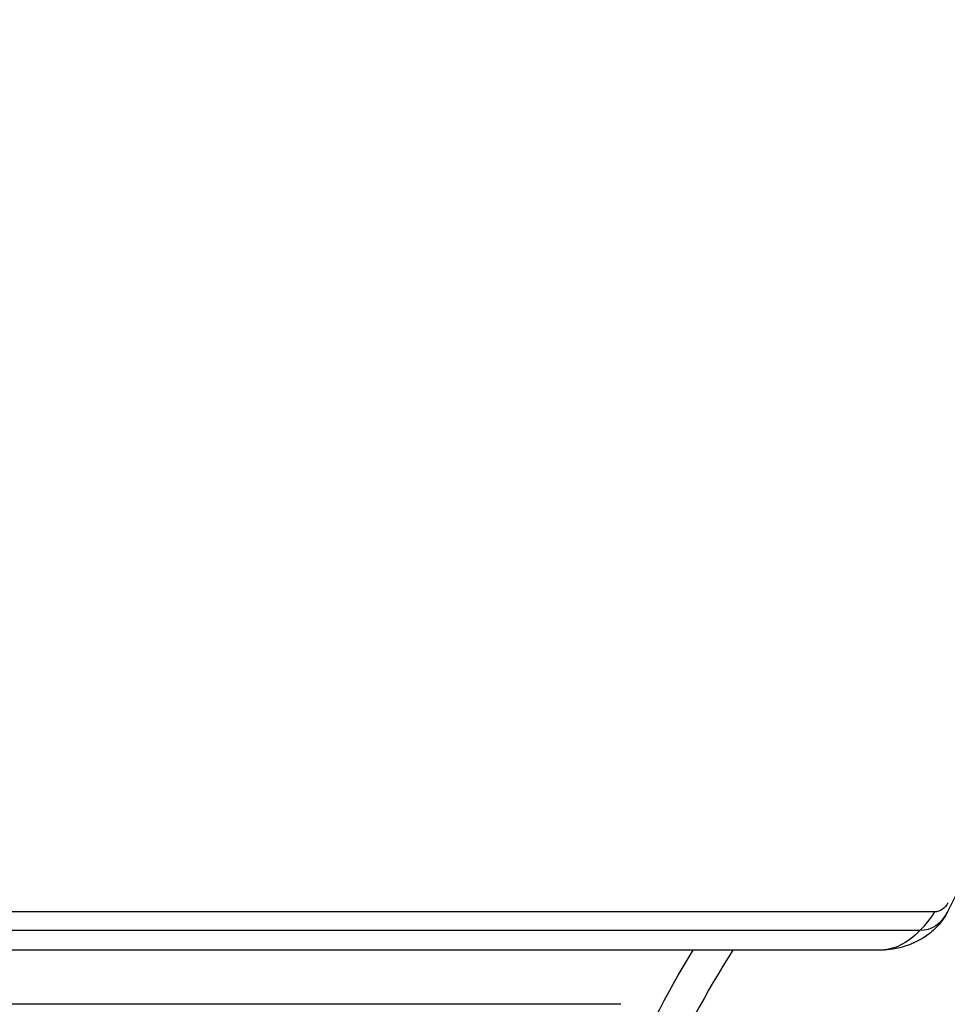
# Model space of a CAD drawing. Units: millimetres. Extents: x -5956 to 6758, y -4454 to 4627.
# Drawn here: x -1081 to -998, y -495 to -408 of the extents above; entities that cross this region are included whole.
import ezdxf

# ---------------------------------------------------------------- set-up
doc = ezdxf.new("R2010")
doc.units = ezdxf.units.MM
doc.header["$LTSCALE"] = 20
doc.layers.add('2d', color=230, linetype='Continuous')

msp = doc.modelspace()

# ---------------------------------------------------------------- linework, layer by layer
at = {"layer": '2d'}
for p, q in [((-952.775, -394.853), (-998.304, -486.853)), ((-999.432, -486.808), (-1475.913, -486.808)), ((-1000.719, -488.466), (-1477.2, -488.466)), ((-1004.325, -490.2), (-1480.805, -490.2)), ((-1027.237, -495), (-1147.039, -495))]:
    msp.add_line(p, q, dxfattribs=at)
at = {"layer": '2d', "extrusion": (0, 0, -1)}
msp.add_arc((937.039, -541), 98, 15.20005, 31.2228, dxfattribs=at)
at = {"layer": '2d'}
msp.add_arc((-937.039, -541), 95, 147.67393, 163.70529, dxfattribs=at)
at = {"layer": '2d', "extrusion": (0, 0, -1)}
for centre, major_axis, ratio, start_param, end_param in [((-999.432, -485.2), (0, 1.608), 0.857167, 2.094395, 3.141593), ((-1004.325, -475.2), (0, 15), 0.515038, 2.45574, 2.656075), ((-1000.719, -485.2), (0, 3.266), 0.857167, 2.094395, 3.141593), ((-1011.748, -480.2), (-13.444, 6.653), 0.257519, 3.135878, 3.141593), ((-1004.325, -475.2), (0, 15), 0.515038, 2.656075, 3.141593)]:
    msp.add_ellipse(centre, major_axis=major_axis, ratio=ratio, start_param=start_param, end_param=end_param, dxfattribs=at)
at = {"layer": '2d'}
msp.add_open_spline([(-998.304, -486.853), (-998.431, -487.11), (-998.598, -487.386), (-999.042, -487.961), (-999.32, -488.26), (-1000.009, -488.844), (-1000.421, -489.129), (-1001.373, -489.623), (-1001.914, -489.833), (-1003.079, -490.122), (-1003.701, -490.2), (-1004.325, -490.2)], degree=3, knots=[2.094395, 2.094395, 2.094395, 2.094395, 2.303835, 2.303835, 2.513274, 2.513274, 2.722714, 2.722714, 2.932153, 2.932153, 3.141593, 3.141593, 3.141593, 3.141593], dxfattribs=at)

doc.saveas('drawing.dxf')
